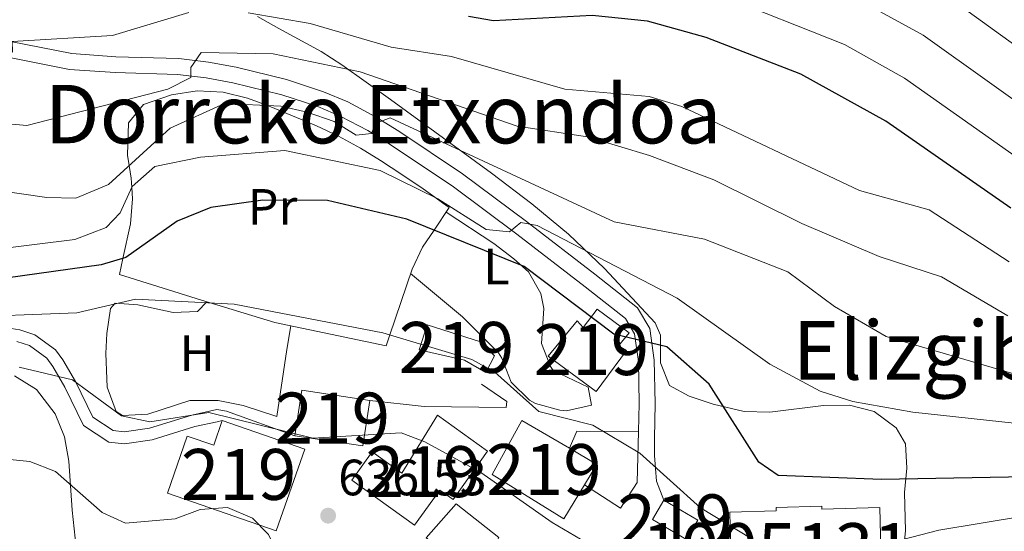
# Model space of a CAD drawing. Units: metres. Extents: x 606980 to 613849, y 4757028 to 4761764.
# Drawn here: x 609699 to 609893, y 4758437 to 4758537 of the extents above; entities that cross this region are included whole.
import ezdxf
from ezdxf.enums import TextEntityAlignment as Align

# ---------------------------------------------------------------- set-up
doc = ezdxf.new("R2010")
doc.units = ezdxf.units.M
doc.header["$MEASUREMENT"] = 0
doc.linetypes.add('DGN Style 3', pattern=[120.022, 85.73, -34.292])
for name, color, linetype, lineweight in [('Nivel 15', 7, 'Continuous', 0), ('Nivel 16', 7, 'Continuous', 0), ('Nivel 21', 7, 'Continuous', 0), ('Nivel 35', 7, 'Continuous', 0), ('Nivel 36', 7, 'Continuous', 0), ('Nivel 37', 7, 'Continuous', 0), ('Nivel 4', 7, 'Continuous', 0), ('Nivel 41', 7, 'Continuous', 0), ('Nivel 45', 7, 'Continuous', 0), ('Nivel 48', 7, 'Continuous', 0), ('Nivel 5', 7, 'Continuous', 0), ('Nivel 52', 7, 'Continuous', 0), ('Nivel 57', 7, 'Continuous', 0), ('Nivel 7', 7, 'Continuous', 0)]:
    doc.layers.add(name, color=color, linetype=linetype, lineweight=lineweight)
doc.styles.add('Style-Arial', font='txt')
doc.styles.add('Style-Arial Narrow', font='txt')
doc.styles.add('Style-Times New Roman', font='txt')

# ---------------------------------------------------------------- blocks, each defined once
blk = doc.blocks.new('5PATER')
at = {"layer": 'Nivel 7', "linetype": 'Continuous', "lineweight": 0}
h = blk.add_hatch(color=51, dxfattribs=at)
edge = h.paths.add_edge_path()
edge.add_ellipse((0.005417913198471069, 0.003959735855460167), major_axis=(-1.095731442372465, -1.110710699892244), ratio=0.9994222409660318, start_angle=0, end_angle=360)

msp = doc.modelspace()

# ---------------------------------------------------------------- linework, layer by layer
at = {"layer": 'Nivel 15', "color": 51, "linetype": 'Continuous', "lineweight": 13}
for points in [[(609812.5500000007, 4758464.189999999, 655.79), (609803.0899999999, 4758471.09, 655.72), (609808.7699999996, 4758478.050000001, 655.62), (609809.9499999993, 4758476.75, 655.62), (609812.7399999984, 4758480.380000001, 653.63), (609819.0100000016, 4758475.689999999, 653.71), (609816.8999999985, 4758473.130000001, 655.25), (609818.5, 4758472.25, 656.73), (609812.5500000007, 4758464.189999999, 655.79)], [(609790.8599999994, 4758467.939999999, 646.87), (609786.6900000013, 4758470.33, 646.89), (609777.7800000012, 4758472.380000001, 646.74), (609779.3200000003, 4758477.279999999, 646.39), (609789.7899999991, 4758473.949999999, 646.27), (609792.5599999987, 4758471.18, 646.27), (609790.8599999994, 4758467.939999999, 646.87)], [(609753.3399999999, 4758455.5, 646.54), (609754.6700000018, 4758464.41, 646.52), (609768.0300000012, 4758462.41, 646.6800000000001), (609766.6999999993, 4758453.5, 646.6800000000001), (609753.3399999999, 4758455.5, 646.54)], [(609749.6799999997, 4758436.82, 643.8100000000001), (609728.3200000003, 4758444.23, 641.61), (609732.1999999993, 4758455.43, 642.23), (609737.379999999, 4758453.630000001, 646.87), (609739.0700000003, 4758458.5, 645.98), (609755.2699999996, 4758452.880000001, 646.15), (609749.6799999997, 4758436.82, 643.8100000000001)], [(609781.3599999994, 4758459.52, 648.59), (609791.2100000009, 4758452.43, 648.63), (609784.4100000001, 4758442.98, 648.53), (609781.8399999999, 4758444.83, 649.47), (609776.8599999994, 4758437.9, 644.92), (609764.5199999996, 4758446.77, 644.1800000000001), (609768.5199999996, 4758452.33, 644.79), (609774.379999999, 4758448.119999999, 647.21), (609781.3599999994, 4758459.52, 648.59)], [(609806.1600000001, 4758439.15, 647.85), (609792.0700000003, 4758447.859999999, 647.87), (609797.9299999997, 4758458.49, 648.01), (609807.2899999991, 4758453.02, 648.11), (609812.6799999997, 4758449.869999999, 648.16), (609810.25, 4758445.869999999, 648.0500000000001), (609806.1600000001, 4758439.15, 647.85)], [(609779.120000001, 4758435.460000001, 645.63), (609785.0300000012, 4758442.109999999, 645.61), (609793.4100000001, 4758435.48, 645.5500000000001), (609792.8999999985, 4758434.49, 644.22), (609803.1700000018, 4758427.41, 644.46), (609801.6499999985, 4758425.290000001, 645.45), (609805.4200000018, 4758422.369999999, 640.5500000000001), (609802.4400000013, 4758418.380000001, 639.85), (609779.120000001, 4758435.460000001, 645.63)], [(609825.8099999987, 4758442.810000001, 644.9), (609832.4899999984, 4758438.92, 645.08), (609830.2800000012, 4758435.130000001, 645.0600000000001), (609823.6000000015, 4758439.02, 645.0600000000001), (609825.8099999987, 4758442.810000001, 644.9)]]:
    msp.add_polyline3d(points, dxfattribs=at)
at = {"layer": 'Nivel 15', "color": 1, "linetype": 'Continuous', "lineweight": 13}
msp.add_polyline3d([(609851.5199999996, 4758424.49, 651.01), (609841.6999999993, 4758424.23, 651.42), (609839.2100000009, 4758424.17, 651.52), (609839.1400000006, 4758426.66, 651.5600000000001), (609838.7800000012, 4758440.470000001, 651.75), (609847.8900000006, 4758440.710000001, 651.77), (609847.870000001, 4758441.41, 651.75), (609856.8399999999, 4758441.66, 653.08), (609856.8500000015, 4758441.1, 653.22), (609868.2399999984, 4758441.4, 652.13), (609868.6000000015, 4758427.83, 649.29), (609861.8999999985, 4758427.65, 650.17), (609861.7600000016, 4758432.619999999, 650.19), (609858.8000000007, 4758432.540000001, 650.49), (609858.9200000018, 4758428.34, 650.66), (609852.2399999984, 4758428.16, 650.7), (609851.5199999996, 4758424.49, 651.01)], dxfattribs=at)
at = {"layer": 'Nivel 16', "color": 1, "linetype": 'Continuous', "lineweight": 13}
for points in [[(609768.0300000012, 4758462.41, 642.5), (609778.7600000016, 4758461.24, 643.38), (609794.8500000015, 4758461.060000001, 643.95), (609794.9800000004, 4758462.199999999, 644.1), (609789.9699999988, 4758465.6, 644.24)], [(609810.25, 4758445.869999999, 643.58), (609817.2899999991, 4758441.279999999, 643.71), (609820.5599999987, 4758446.33, 643.8100000000001), (609820.8299999982, 4758456.35, 644.65), (609808.7300000004, 4758456.359999999, 644.14), (609807.2899999991, 4758453.02, 644.03)]]:
    msp.add_polyline3d(points, dxfattribs=at)
at = {"layer": 'Nivel 21', "color": 7, "linetype": 'DGN Style 3', "lineweight": 0}
for points in [[(609825.8099999987, 4758442.810000001, 644.98), (609824.3900000006, 4758446.540000001, 644.98), (609824.1900000013, 4758449.040000001, 644.98), (609823.9899999984, 4758451.640000001, 644.98), (609823.9899999984, 4758454.939999999, 644.98), (609824.1099999994, 4758461.82, 646.37), (609823.9499999993, 4758470.300000001, 648.12), (609823.0799999982, 4758476.550000001, 649.51), (609820.6799999997, 4758480.6, 650.0600000000001), (609812.3000000007, 4758487.220000001, 651.23), (609798.8399999999, 4758497.540000001, 654.29), (609786.3000000007, 4758506.949999999, 656.69), (609773.7399999984, 4758515.33, 657.96), (609769.1999999993, 4758518.119999999, 658.92), (609763.7199999988, 4758521.040000001, 660.11), (609758.9400000013, 4758523.060000001, 660.91), (609751.6600000001, 4758525.439999999, 662), (609741.8000000007, 4758527.869999999, 663.03), (609736.379999999, 4758528.869999999, 663.9300000000001), (609730.5300000012, 4758529.560000001, 664.91), (609718.1700000018, 4758529.939999999, 666.9), (609709.4899999984, 4758530.550000001, 668.3000000000001), (609697.4800000004, 4758532.92, 669.71)], [(609753.3399999999, 4758455.5, 639.01), (609739.9299999997, 4758460.34, 638.88), (609737.9800000004, 4758460.619999999, 638.85), (609733.1099999994, 4758459.540000001, 638.51), (609724.7899999991, 4758456.970000001, 638.15), (609719.8000000007, 4758456.27, 637.97), (609717.6000000015, 4758456.49, 637.9), (609713.629999999, 4758459.119999999, 637.88), (609710.2199999988, 4758466.130000001, 639.46), (609707.7600000016, 4758470.380000001, 639.98), (609706.2800000012, 4758472.390000001, 640.26), (609702.25, 4758475.34, 641.0600000000001), (609699.2699999996, 4758476.279999999, 641.51), (609694.3200000003, 4758477.08, 642.03)]]:
    msp.add_polyline3d(points, dxfattribs=at)
at = {"layer": 'Nivel 21', "color": 7, "linetype": 'Continuous', "lineweight": 0}
for points in [[(609820.8299999982, 4758456.35, 644.98), (609820.9899999984, 4758461.84, 646.37), (609820.8299999982, 4758470.050000001, 648.12), (609820.0700000003, 4758475.5, 649.51), (609818.2899999991, 4758478.51, 650.0600000000001), (609810.3900000006, 4758484.76, 651.23), (609796.9499999993, 4758495.050000001, 654.29), (609784.4899999984, 4758504.4, 656.69), (609772.0599999987, 4758512.699999999, 657.96), (609767.6499999985, 4758515.41, 658.92), (609762.370000001, 4758518.210000001, 660.11), (609757.8500000015, 4758520.140000001, 660.91), (609750.8000000007, 4758522.439999999, 662), (609741.1499999985, 4758524.82, 663.03), (609735.9200000018, 4758525.779999999, 663.9300000000001), (609730.3000000007, 4758526.439999999, 664.91), (609718.0100000016, 4758526.82, 666.9), (609709.0799999982, 4758527.449999999, 668.3000000000001), (609696.9499999993, 4758529.84, 669.71)], [(609739.0700000003, 4758458.5, 638.88), (609738.0700000003, 4758458.24, 638.85), (609733.7100000009, 4758457.279999999, 638.51), (609725.3000000007, 4758454.68, 638.15), (609719.8500000015, 4758453.92, 637.97), (609716.7899999991, 4758454.220000001, 637.9), (609711.8099999987, 4758457.52, 637.88), (609708.1600000001, 4758465.029999999, 639.46), (609705.8000000007, 4758469.1, 639.98), (609704.6099999994, 4758470.710000001, 640.26), (609701.1799999997, 4758473.220000001, 641.0600000000001), (609698.7300000004, 4758474, 641.51)]]:
    msp.add_polyline3d(points, dxfattribs=at)
at = {"layer": 'Nivel 35', "color": 92, "linetype": 'DGN Style 3', "lineweight": 0}
for points in [[(609825.1700000018, 4758475.23, 649.8000000000001), (609824.120000001, 4758477.689999999, 650.39), (609814.1600000001, 4758488.310000001, 653.64), (609807.0799999982, 4758495.07, 655.83), (609799.870000001, 4758501.07, 657.82), (609791.9600000009, 4758507.040000001, 659.71), (609772.1000000015, 4758521.560000001, 663.94), (609762.5700000003, 4758528.34, 666.17), (609758.5, 4758530.939999999, 667.28), (609750.1600000001, 4758535.460000001, 670.02), (609746.0100000016, 4758537.84, 671.5500000000001)], [(609872.8299999982, 4758431.98, 643.59), (609873.2800000012, 4758436.810000001, 644.85), (609873.1099999994, 4758444.32, 647.0500000000001), (609873.5599999987, 4758449.140000001, 648.57), (609873.2800000012, 4758453.91, 650.14), (609871.4699999988, 4758457.040000001, 650.99), (609867.120000001, 4758460.27, 651.7), (609862.3000000007, 4758461.5, 651.94), (609857.1799999997, 4758461.42, 651.82), (609846.6799999997, 4758460.119999999, 650.98), (609841.629999999, 4758460.279999999, 650.5), (609835.5199999996, 4758461.699999999, 649.5600000000001), (609830.8200000003, 4758463.23, 648.5600000000001), (609826.9699999988, 4758465.359999999, 648.33), (609825.1999999993, 4758469.810000001, 648.9), (609825.1700000018, 4758475.23, 649.8000000000001)]]:
    msp.add_polyline3d(points, dxfattribs=at)
at = {"layer": 'Nivel 36', "color": 92, "linetype": 'Continuous', "lineweight": 0}
for points in [[(609718.8500000015, 4758487.130000001, 645.63), (609719.5500000007, 4758490.33, 650), (609721.0300000012, 4758497.119999999, 653.12), (609721.4600000009, 4758502.040000001, 654.0600000000001), (609721.3099999987, 4758504.24, 655), (609721.1799999997, 4758506.07, 657.42), (609720.8000000007, 4758508.57, 660), (609720.4800000004, 4758510.619999999, 660.35), (609720.6400000006, 4758516.93, 661.0500000000001), (609723.6000000015, 4758520.52, 661.28), (609729.0799999982, 4758522.470000001, 661.29), (609734.120000001, 4758523.220000001, 661.1), (609739.2199999988, 4758522.99, 660.77), (609744.0399999991, 4758521.800000001, 660.37), (609747.9299999997, 4758520.33, 660), (609748.6400000006, 4758520.060000001, 659.94), (609757.5500000007, 4758516.380000001, 659.11), (609761.9200000018, 4758514.300000001, 658.65), (609766.2300000004, 4758511.970000001, 658.11), (609770.1499999985, 4758509.550000001, 657.51), (609774.370000001, 4758506.779999999, 656.69), (609778.5399999991, 4758503.98, 655.6800000000001), (609780.8399999999, 4758502.34, 655), (609782.3500000015, 4758501.25, 654.24), (609783.620000001, 4758500.310000001, 653.22), (609780.6700000018, 4758495.890000001, 650), (609778.4200000018, 4758492.529999999, 649.0500000000001), (609776.3500000015, 4758488.23, 648.04), (609771.9800000004, 4758475.279999999, 645), (609771.25, 4758473.119999999, 644.39)], [(609783.0300000012, 4758499.43, 651.37), (609792.4400000013, 4758493.24, 650.47), (609796.370000001, 4758490.220000001, 650.0600000000001), (609799.2100000009, 4758487.689999999, 649.74), (609801.629999999, 4758483.439999999, 648.57), (609802.2699999996, 4758480.5, 647.84), (609801.7800000012, 4758473.630000001, 647.38), (609803.5899999999, 4758469.09, 646.33), (609804.1099999994, 4758468.32, 646.17), (609810.9899999984, 4758465, 645.5500000000001), (609811.629999999, 4758461.48, 645.82), (609806.6799999997, 4758460.369999999, 645.67), (609805.379999999, 4758460.51, 645.59), (609800.629999999, 4758461.790000001, 644.91), (609799.4200000018, 4758462.460000001, 644.89), (609795.8299999982, 4758466.029999999, 645.16), (609794, 4758470.720000001, 645.44), (609793.3200000003, 4758471.76, 645.51), (609786.2399999984, 4758478.82, 645.88), (609776.0599999987, 4758487.359999999, 646.51)], [(609771.25, 4758473.119999999, 644.39), (609749.3900000006, 4758477.76, 644.5600000000001), (609735.0199999996, 4758482.1, 644.67), (609718.8500000015, 4758487.130000001, 645.63)], [(609752.5700000003, 4758477.09, 644.53), (609751.7699999996, 4758472.4, 642.95), (609749.7600000016, 4758459.27, 641.16), (609743.1700000018, 4758461.439999999, 641.2), (609738.2399999984, 4758462.380000001, 640.89), (609732.6799999997, 4758462.42, 640.27), (609724.4299999997, 4758459.699999999, 639.61), (609719.4400000013, 4758459.460000001, 640.3000000000001), (609718.2300000004, 4758460.279999999, 640.47), (609716.4400000013, 4758465.01, 640.8000000000001), (609716.3599999994, 4758466.65, 640.9300000000001), (609716.2199999988, 4758471.619999999, 641.45), (609716.3999999985, 4758475.540000001, 641.94), (609717.1000000015, 4758480.48, 643.0500000000001), (609718.0399999991, 4758481.5, 643.1800000000001), (609722.5100000016, 4758481.210000001, 643.22), (609729.4400000013, 4758479.699999999, 643.34), (609734.1700000018, 4758479.880000001, 643.42), (609736.0300000012, 4758481.800000001, 644.66)], [(609697.7699999996, 4758423.82, 628.64), (609701.879999999, 4758426.470000001, 628.95), (609702.8200000003, 4758427.08, 629.03), (609707.9699999988, 4758429.1, 629.44), (609709.9800000004, 4758430.92, 629.77), (609710.1600000001, 4758435.35, 631.41), (609709.5599999987, 4758440.890000001, 633.5), (609708.8999999985, 4758450.51, 634.89), (609708.0799999982, 4758455.27, 635.86), (609706.25, 4758459.76, 636.86), (609702.6000000015, 4758464.57, 637.96), (609698.2199999988, 4758467.24, 638.8100000000001)]]:
    msp.add_polyline3d(points, dxfattribs=at)
at = {"layer": 'Nivel 4', "color": 30, "linetype": 'Continuous', "lineweight": 30, "flags": 128}
for points, elevation in [([(609894, 4758500.199999999), (609869.4100000001, 4758517.27), (609852.7199999988, 4758526.5), (609834.1099999994, 4758533.720000001), (609822.6099999994, 4758536.939999999), (609811.7399999984, 4758538.040000001), (609792.370000001, 4758536.949999999), (609787.4400000013, 4758537.800000001)], 675), ([(609907.7300000004, 4758447.640000001), (609868.620000001, 4758446.92), (609848.2899999991, 4758447.65), (609844.5100000016, 4758450.279999999), (609834.7100000009, 4758465.609999999), (609826.4100000001, 4758472.939999999), (609815.9899999984, 4758475.439999999), (609798.3599999994, 4758488.75), (609775.3399999999, 4758498.040000001), (609759.7199999988, 4758501.699999999), (609747.0300000012, 4758501.77), (609736.8000000007, 4758500.310000001), (609730.2300000004, 4758497.609999999), (609720.0899999999, 4758490.49), (609715.2899999991, 4758489.050000001), (609690.3599999994, 4758485.59)], 650.0000000000001)]:
    msp.add_lwpolyline(points, dxfattribs=dict(at, elevation=elevation))
at = {"layer": 'Nivel 5', "color": 30, "linetype": 'Continuous', "lineweight": 0, "flags": 128}
for points, elevation in [([(609592.1799999997, 4758546.09), (609623.5, 4758514.51), (609641.0300000012, 4758514.720000001), (609654.8299999982, 4758512.01), (609678.5799999982, 4758516.960000001), (609689.6799999997, 4758517.390000001), (609700.6700000018, 4758516.4), (609728.3500000015, 4758523.529999999), (609732.9100000001, 4758525.82), (609732.8900000006, 4758527.83), (609734.8900000006, 4758530.779999999), (609749.0500000007, 4758530.52), (609766.1600000001, 4758526.939999999), (609797.0399999991, 4758516.290000001), (609810.8299999982, 4758514.18), (609823.0100000016, 4758510.540000001), (609835.6799999997, 4758505.74), (609852.9600000009, 4758497.15), (609868.120000001, 4758490.67), (609880.3599999994, 4758486.699999999), (609893.4100000001, 4758479.060000001)], 665), ([(609611.8200000003, 4758543.17), (609628.7399999984, 4758526.59), (609634.5700000003, 4758527.08), (609644.3500000015, 4758523.560000001), (609654.8299999982, 4758521.880000001), (609671, 4758525.77), (609693.8500000015, 4758528.449999999), (609697.8399999999, 4758530.880000001), (609697.8200000003, 4758532.91), (609717.4899999984, 4758534.09), (609732.5, 4758538.630000001)], 670), ([(609836.4899999984, 4758542.220000001), (609861.3099999987, 4758532.310000001), (609873.0799999982, 4758525.720000001), (609898.6499999985, 4758507.710000001)], 680), ([(609880.4299999997, 4758542.640000001), (609907.9499999993, 4758522.720000001)], 690), ([(609864.2300000004, 4758541.029999999), (609876.7600000016, 4758534.18), (609903.3000000007, 4758515.220000001)], 685), ([(609744.129999999, 4758538.529999999), (609756.3599999994, 4758536.470000001), (609772.25, 4758531.82), (609784.0799999982, 4758530), (609806.3500000015, 4758523.550000001), (609822.9299999997, 4758522.15), (609829.3599999994, 4758520.130000001), (609864.2800000012, 4758503.66), (609877.9699999988, 4758499.84), (609893.6999999993, 4758489.630000001)], 670), ([(609685.5300000012, 4758505.040000001), (609704.620000001, 4758502.27), (609710.3099999987, 4758502.140000001), (609716.7100000009, 4758504.84), (609728.8099999987, 4758515.890000001), (609739.4800000004, 4758520.73), (609750.5599999987, 4758520.199999999), (609755.7399999984, 4758519.050000001), (609761.0300000012, 4758517.189999999), (609765.379999999, 4758514.51), (609768.3999999985, 4758514.83), (609769.1700000018, 4758516.84), (609772.0599999987, 4758517.939999999), (609816.0899999999, 4758497.470000001), (609833.8399999999, 4758494.119999999), (609850.1600000001, 4758487.66), (609859.3299999982, 4758480.859999999), (609869.5399999991, 4758475), (609894.5700000003, 4758467.630000001)], 660), ([(609676.7600000016, 4758489.880000001), (609710.129999999, 4758494.02), (609716.2300000004, 4758496.41), (609719.0199999996, 4758499.300000001), (609721.379999999, 4758504.41), (609725.7899999991, 4758508.369999999), (609734.8200000003, 4758510.220000001), (609751.3500000015, 4758511.540000001), (609770.120000001, 4758507.57), (609781.4200000018, 4758502.050000001), (609790.9200000018, 4758495.99), (609795.5, 4758495.52), (609797.7199999988, 4758497.369999999), (609800.9400000013, 4758496.75), (609828.4299999997, 4758482.51), (609846.6499999985, 4758469.57), (609856.5399999991, 4758464.26), (609862.9699999988, 4758462.210000001), (609874.7699999996, 4758460.130000001), (609909.1099999994, 4758456.359999999)], 655), ([(609896.9100000001, 4758439.74), (609879.870000001, 4758436.949999999), (609863.9499999993, 4758432.82), (609853.3500000015, 4758432.16), (609848.0399999991, 4758433.32), (609842.9800000004, 4758435.32), (609833.0500000007, 4758441.35), (609821.120000001, 4758452.040000001), (609811.8900000006, 4758457.58), (609801.2899999991, 4758460.24), (609792.629999999, 4758467.98), (609788.0899999999, 4758470.460000001), (609770.629999999, 4758475.68), (609741.3999999985, 4758481.300000001), (609722.0399999991, 4758482.290000001), (609710.5, 4758479.6), (609686.2800000012, 4758478.710000001)], 645), ([(609915.8200000003, 4758427.029999999), (609887.3200000003, 4758426.220000001), (609881.5100000016, 4758423.279999999), (609877.4600000009, 4758419.02), (609871.8999999985, 4758416.24), (609866.8599999994, 4758415.43), (609838.9600000009, 4758414.970000001), (609833.3599999994, 4758416.08), (609830.6600000001, 4758417.93), (609827.25, 4758417.6), (609823.379999999, 4758419.59), (609815, 4758431.92), (609803.8900000006, 4758438.439999999), (609789.8599999994, 4758448.26), (609778.8900000006, 4758454.290000001), (609774.1900000013, 4758456.029999999), (609756.879999999, 4758455.01), (609736.4299999997, 4758460.029999999), (609724.8599999994, 4758458.24), (609719.2699999996, 4758459.41), (609709.6700000018, 4758466.48), (609699.1700000018, 4758468.949999999)], 640), ([(609682.8999999985, 4758452.26), (609701.25, 4758450.42), (609706.3299999982, 4758448.439999999), (609715.4800000004, 4758440.380000001), (609720.0799999982, 4758438.33), (609729.8000000007, 4758439.18), (609734.7199999988, 4758440.970000001), (609740.1099999994, 4758441.390000001), (609745, 4758439.310000001), (609748.1499999985, 4758436.08), (609750.4200000018, 4758431.33), (609753.8299999982, 4758427.09)], 635)]:
    msp.add_lwpolyline(points, dxfattribs=dict(at, elevation=elevation))
at = {"layer": 'Nivel 52', "color": 1, "linetype": 'Continuous', "lineweight": 13}
for points in [[(609812.5500000007, 4758464.189999999, 655.79), (609818.5, 4758472.25, 656.73), (609816.8999999985, 4758473.130000001, 655.25), (609819.0100000016, 4758475.689999999, 653.71), (609812.7399999984, 4758480.380000001, 653.63), (609809.9499999993, 4758476.75, 655.62), (609808.7699999996, 4758478.050000001, 655.62), (609803.0899999999, 4758471.09, 655.72)], [(609790.8599999994, 4758467.939999999, 646.87), (609792.5599999987, 4758471.18, 646.27), (609789.7899999991, 4758473.949999999, 646.27), (609779.3200000003, 4758477.279999999, 646.39), (609777.7800000012, 4758472.380000001, 646.74), (609786.6900000013, 4758470.33, 646.89)], [(609749.6799999997, 4758436.82, 643.8100000000001), (609755.2699999996, 4758452.880000001, 646.15), (609739.0700000003, 4758458.5, 645.98), (609737.379999999, 4758453.630000001, 646.87), (609732.1999999993, 4758455.43, 642.23), (609728.3200000003, 4758444.23, 641.61)], [(609781.3599999994, 4758459.52, 648.59), (609774.379999999, 4758448.119999999, 647.21), (609768.5199999996, 4758452.33, 644.79), (609764.5199999996, 4758446.77, 644.1800000000001), (609776.8599999994, 4758437.9, 644.92), (609781.8399999999, 4758444.83, 649.47), (609784.4100000001, 4758442.98, 648.53), (609791.2100000009, 4758452.43, 648.63)], [(609806.1600000001, 4758439.15, 647.85), (609810.25, 4758445.869999999, 648.0500000000001), (609812.6799999997, 4758449.869999999, 648.16), (609807.2899999991, 4758453.02, 648.11), (609797.9299999997, 4758458.49, 648.01), (609792.0700000003, 4758447.859999999, 647.87)], [(609779.120000001, 4758435.460000001, 645.63), (609802.4400000013, 4758418.380000001, 639.85), (609805.4200000018, 4758422.369999999, 640.5500000000001), (609801.6499999985, 4758425.290000001, 645.45), (609803.1700000018, 4758427.41, 644.46), (609792.8999999985, 4758434.49, 644.22), (609793.4100000001, 4758435.48, 645.5500000000001), (609785.0300000012, 4758442.109999999, 645.61)], [(609851.5199999996, 4758424.49, 651.01), (609852.2399999984, 4758428.16, 650.7), (609858.9200000018, 4758428.34, 650.66), (609858.8000000007, 4758432.540000001, 650.49), (609861.7600000016, 4758432.619999999, 650.19), (609861.8999999985, 4758427.65, 650.17), (609868.6000000015, 4758427.83, 649.29), (609868.2399999984, 4758441.4, 652.13), (609856.8500000015, 4758441.1, 653.22), (609856.8399999999, 4758441.66, 653.08), (609847.870000001, 4758441.41, 651.75), (609847.8900000006, 4758440.710000001, 651.77), (609838.7800000012, 4758440.470000001, 651.75), (609839.1400000006, 4758426.66, 651.5600000000001), (609839.2100000009, 4758424.17, 651.52), (609841.6999999993, 4758424.23, 651.42)]]:
    msp.add_polyline3d(points, close=True, dxfattribs=at)
for points in [[(609753.3399999999, 4758455.5, 646.54), (609766.6999999993, 4758453.5, 646.6800000000001), (609768.0300000012, 4758462.41, 646.6800000000001), (609754.6700000018, 4758464.41, 646.52)], [(609825.8099999987, 4758442.810000001, 644.9), (609823.6000000015, 4758439.02, 645.0600000000001), (609830.2800000012, 4758435.130000001, 645.0600000000001), (609832.4899999984, 4758438.92, 645.08)]]:
    msp.add_3dface(points, dxfattribs=at)
at = {"layer": 'Nivel 57', "color": 92, "linetype": 'DGN Style 3', "lineweight": 0}
msp.add_polyline3d([(609746.0100000016, 4758537.84, 671.5500000000001), (609750.1600000001, 4758535.460000001, 670.02), (609758.5, 4758530.939999999, 667.28), (609762.5700000003, 4758528.34, 666.17), (609772.1000000015, 4758521.560000001, 663.94), (609791.9600000009, 4758507.040000001, 659.71), (609799.870000001, 4758501.07, 657.82), (609807.0799999982, 4758495.07, 655.83), (609814.1600000001, 4758488.310000001, 653.64), (609824.120000001, 4758477.689999999, 650.39), (609825.1700000018, 4758475.23, 649.8000000000001), (609825.1999999993, 4758469.810000001, 648.9), (609826.9699999988, 4758465.359999999, 648.33), (609830.8200000003, 4758463.23, 648.5600000000001), (609835.5199999996, 4758461.699999999, 649.5600000000001), (609841.629999999, 4758460.279999999, 650.5), (609846.6799999997, 4758460.119999999, 650.98), (609857.1799999997, 4758461.42, 651.82), (609862.3000000007, 4758461.5, 651.94), (609867.120000001, 4758460.27, 651.7), (609871.4699999988, 4758457.040000001, 650.99), (609873.2800000012, 4758453.91, 650.14), (609873.5599999987, 4758449.140000001, 648.57), (609873.1099999994, 4758444.32, 647.0500000000001), (609873.2800000012, 4758436.810000001, 644.85), (609872.8299999982, 4758431.98, 643.59)], dxfattribs=at)

# ---------------------------------------------------------------- block references
at = {"layer": 'Nivel 7', "color": 51, "linetype": 'Continuous', "lineweight": 0}
msp.add_blockref('5PATER', (609759.8599999994, 4758439.790000001, 636.53), dxfattribs=at)

# ---------------------------------------------------------------- texts
at = {"layer": 'Nivel 37', "color": 92, "linetype": 'Continuous', "lineweight": 0, "style": 'Style-Arial Narrow'}
for s, p in [('Pr', (609748.940814998, 4758500.439979998, 648.17)), ('L', (609792.9331471026, 4758488.71998, 647.2)), ('H', (609734.1492019705, 4758471.71998, 641.1800000000001))]:
    msp.add_text(s, height=6.99996, dxfattribs=at).set_placement(p, align=Align.MIDDLE_CENTER)
at = {"layer": 'Nivel 41', "color": 7, "linetype": 'Continuous', "lineweight": 0, "style": 'Style-Arial'}
msp.add_text('636.53', height=6.99996, dxfattribs=at).set_placement((609761.8500000015, 4758443.790000001, 636.53))
at = {"layer": 'Nivel 45', "color": 7, "linetype": 'Continuous', "lineweight": 0, "style": 'Style-Times New Roman'}
for s, p in [('Dorreko Etxondoa', (609770.673362013, 4758518.659979999, 670)), ('Elizgibela', (609886.25073006, 4758472.259979999, 656.5500000000001))]:
    msp.add_text(s, height=11.49996, dxfattribs=at).set_placement(p, align=Align.MIDDLE_CENTER)
at = {"layer": 'Nivel 48', "color": 1, "linetype": 'Continuous', "lineweight": 0, "style": 'Style-Arial Narrow'}
for s, p in [('219', (609785.1046221033, 4758472.839979999)), ('219', (609811.5946221054, 4758472.409979999)), ('219', (609760.6846221052, 4758458.95998)), ('219', (609742.2746221051, 4758447.88998)), ('219', (609778.5646221042, 4758448.439979998)), ('219', (609802.2646221034, 4758448.849979999)), ('219', (609828.0446221046, 4758438.96998)), ('1005131', (609848.0403177515, 4758433.319979999, 645))]:
    msp.add_text(s, height=9.99996, dxfattribs=at).set_placement(p, align=Align.MIDDLE_CENTER)

doc.saveas('drawing.dxf')
